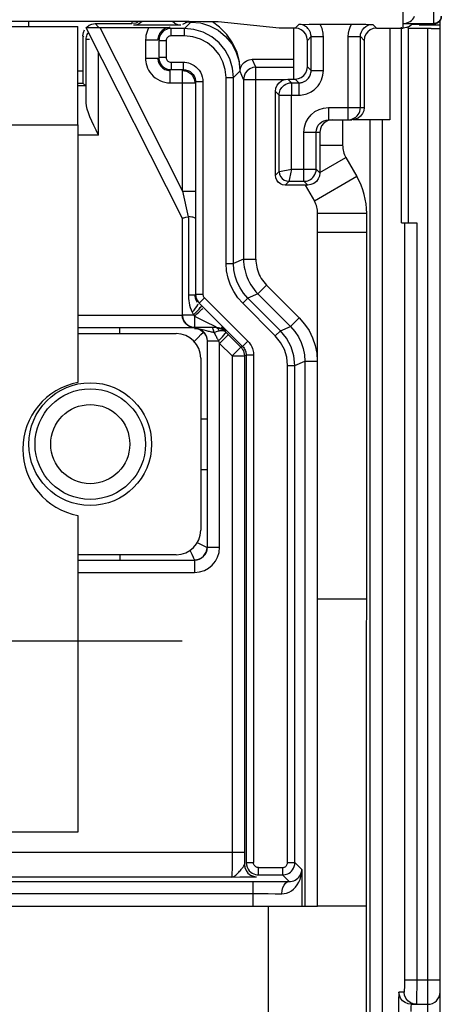
# Model space of a CAD drawing. Units: millimetres. Extents: x 0 to 420, y 0 to 297.
# Drawn here: x 76 to 85, y 177 to 197 of the extents above; entities that cross this region are included whole.
import ezdxf

# ---------------------------------------------------------------- set-up
doc = ezdxf.new("R2010")
doc.units = ezdxf.units.MM
doc.header["$LTSCALE"] = 23.1
doc.linetypes.add('CENTER', pattern=[0.6, 0.375, -0.075, 0.075, -0.075])
doc.layers.get('0').update_dxf_attribs({"linetype": 'CONTINUOUS'})
doc.layers.add('ACHSEN', color=7, linetype='CONTINUOUS')
doc.layers.add('RADIEN', color=7, linetype='CONTINUOUS')

msp = doc.modelspace()

# ---------------------------------------------------------------- linework, layer by layer
at = {"color": 7, "linetype": 'CONTINUOUS'}
for p, q in [((76.4209, 197.07562), (76.4209, 197.17562)), ((79.37139, 197.1752), (79.02816, 197.17562)), ((79.68825, 197.17398), (79.37139, 197.1752)), ((79.95433, 197.17204), (79.68825, 197.17398)), ((80.09322, 197.17042), (79.95433, 197.17204)), ((81.5209, 197.04123), (80.2734, 197.16567)), ((84.7959, 197.11061), (84.7959, 197.19832)), ((74.97384, 197.07562), (77.4209, 197.07562)), ((77.4209, 195.07562), (77.4209, 197.07562)), ((81.81194, 197.04124), (81.81162, 196.00417)), ((83.7709, 197.04123), (83.7709, 195.17562)), ((84.00672, 193.07562), (84.00672, 197.06217)), ((84.1459, 197.04123), (84.1459, 197.06217)), ((84.3709, 197.11061), (84.21996, 197.11289)), ((84.3709, 197.11061), (84.7959, 197.11061)), ((82.04657, 193.84708), (82.23489, 193.52067)), ((82.29741, 179.17258), (82.3018, 193.27065)), ((83.30168, 192.88239), (82.30168, 192.8827)), ((83.29934, 185.42227), (82.29934, 185.42258)), ((77.4209, 180.67562), (67.4209, 180.67562)), ((83.29741, 179.17227), (82.29741, 179.17258))]:
    msp.add_line(p, q, dxfattribs=at)
at = {"color": 3, "linetype": 'CONTINUOUS'}
for p, q in [((82.81136, 195.17562), (82.8112, 194.65687)), ((82.87811, 194.40685), (83.10107, 194.02041)), ((83.29364, 166.97227), (83.3018, 193.27034)), ((64.29741, 179.17813), (82.29741, 179.17258))]:
    msp.add_line(p, q, dxfattribs=at)
at = {"color": 9, "linetype": 'CONTINUOUS'}
for p, q in [((67.4209, 195.07562), (77.4209, 195.07562)), ((82.34944, 194.65702), (82.8112, 194.65687)), ((82.34737, 194.10065), (82.87811, 194.40685)), ((83.10107, 194.02041), (82.23489, 193.52067)), ((83.3018, 193.27034), (82.3018, 193.27065)), ((81.29741, 179.17289), (81.29346, 166.35165))]:
    msp.add_line(p, q, dxfattribs=at)
at = {"color": 7, "linetype": 'CONTINUOUS'}
msp.add_lwpolyline([(80.2734, 197.16567), (80.25784, 197.16667), (80.23196, 197.16765), (80.19559, 197.16861), (80.09322, 197.17042)], dxfattribs=at)
at = {"color": 3, "linetype": 'CONTINUOUS'}
for centre, radius, start, end in [((83.3112, 194.65672), 0.5, 179.982326, 209.982326), ((81.8018, 193.27081), 1.5, 359.982326, 29.982326)]:
    msp.add_arc(centre, radius, start, end, dxfattribs=at)
at = {"color": 7, "linetype": 'CONTINUOUS'}
msp.add_arc((81.8018, 193.27081), 0.5, 359.982326, 29.982326, dxfattribs=at)
at = {"layer": 'ACHSEN', "color": 7, "linetype": 'CONTINUOUS'}
for p, q in [((77.4209, 195.07562), (77.4209, 189.8277)), ((77.4209, 187.12354), (77.4209, 180.67562))]:
    msp.add_line(p, q, dxfattribs=at)
at = {"layer": 'ACHSEN', "color": 7, "linetype": 'CENTER'}
msp.add_line((72.4209, 184.57562), (79.5459, 184.57562), dxfattribs=at)
at = {"layer": 'ACHSEN', "color": 7, "linetype": 'CONTINUOUS'}
for radius in [1.25, 1.125]:
    msp.add_circle((77.6709, 188.57562), radius, dxfattribs=at)
msp.add_arc((77.6709, 188.47562), 1.375, 100.475682, 259.524318, dxfattribs=at)
at = {"layer": 'RADIEN', "color": 9, "linetype": 'CONTINUOUS'}
for p, q in [((84.6709, 197.13375), (84.6709, 216.17562)), ((84.0459, 197.13375), (84.0459, 201.81528)), ((78.52307, 197.13199), (78.52307, 197.17562)), ((79.64411, 197.16473), (79.54723, 197.1163)), ((79.5887, 197.03336), (79.71959, 197.16473)), ((79.71959, 197.16473), (79.91467, 197.14551)), ((77.77089, 197.13199), (77.8407, 197.06217)), ((77.86274, 197.05388), (79.54807, 193.72484)), ((78.84571, 197.01468), (78.82876, 196.9742)), ((78.8663, 197.05388), (78.84571, 197.01468)), ((79.31641, 196.88337), (79.31641, 197.03336)), ((79.58822, 196.88337), (79.58822, 197.03336)), ((81.91874, 197.11761), (81.84236, 197.04123)), ((83.49943, 197.04123), (83.42315, 197.11761)), ((84.0459, 197.04123), (84.0459, 197.12982)), ((84.5459, 147.19483), (84.5459, 197.03163)), ((77.5209, 196.882), (77.54209, 196.8608)), ((77.58855, 196.81435), (77.65505, 196.81435)), ((78.79807, 196.80173), (78.79807, 196.42778)), ((78.79807, 196.80173), (79.04806, 196.80173)), ((79.21641, 196.78337), (79.06641, 196.78337)), ((79.21641, 196.78337), (79.21641, 196.44613)), ((79.58822, 196.88337), (79.31641, 196.88337)), ((80.14382, 196.86481), (79.97104, 196.95718)), ((82.16873, 196.86762), (82.09235, 196.79124)), ((82.16873, 196.86762), (82.41872, 196.86762)), ((82.41872, 196.17778), (82.41872, 196.86762)), ((82.92307, 195.17562), (82.92307, 196.86762)), ((82.92307, 196.86762), (83.17306, 196.86762)), ((83.24944, 196.79124), (83.17306, 196.86756)), ((77.83854, 194.8645), (77.83854, 196.54818)), ((78.79807, 196.42778), (79.04806, 196.42778)), ((79.21641, 196.44613), (79.06641, 196.44613)), ((81.04372, 196.24753), (80.97168, 196.40603)), ((77.4209, 196.17345), (77.5209, 196.17345)), ((79.29805, 195.9278), (79.29805, 196.17779)), ((79.31641, 196.34614), (79.31641, 196.19614)), ((79.31641, 196.34614), (79.56642, 196.34614)), ((79.54807, 193.72484), (79.54807, 196.17779)), ((79.56642, 196.34614), (79.56642, 196.19614)), ((80.43819, 196.0334), (80.42082, 196.202)), ((80.58818, 196.03401), (80.71955, 196.16477)), ((80.72118, 196.18038), (80.72172, 196.1918)), ((81.04372, 192.33893), (81.04372, 196.24753)), ((81.04372, 196.24753), (81.81169, 196.24753)), ((82.16873, 196.17778), (82.09235, 196.25416)), ((82.16873, 196.17778), (82.41872, 196.17778)), ((80.43819, 192.25378), (80.43819, 196.0334)), ((80.43819, 196.0334), (80.58818, 196.0334)), ((80.79373, 195.99758), (80.72172, 196.15603)), ((80.79373, 195.99758), (81.6461, 195.99758)), ((81.69234, 196.00416), (81.76735, 195.92916)), ((81.91874, 195.92779), (81.84236, 196.00416)), ((79.29805, 195.9278), (79.79806, 195.9278)), ((79.96641, 195.94615), (79.81641, 195.94615)), ((79.96641, 195.94615), (79.96641, 191.62346)), ((81.76872, 195.92779), (81.76872, 195.6778)), ((81.91874, 195.92779), (81.91874, 195.6778)), ((81.44235, 195.75417), (81.51873, 195.6778)), ((81.51873, 195.6778), (81.91874, 195.6778)), ((82.52309, 195.42562), (82.52309, 195.17562)), ((82.52309, 195.42562), (83.24944, 195.42562)), ((83.36785, 195.17562), (83.36785, 164.90768)), ((83.61781, 195.17562), (83.61781, 164.20837)), ((77.83854, 194.8645), (77.4209, 194.8645)), ((82.02307, 193.92346), (82.02307, 194.92562)), ((82.02307, 194.92562), (82.34944, 194.92562)), ((81.52437, 194.12458), (81.76985, 194.17367)), ((81.76872, 194.17344), (81.72998, 193.97935)), ((81.76872, 194.17345), (82.27306, 194.17345)), ((82.34944, 194.09707), (82.27306, 194.17345)), ((81.44235, 194.04707), (81.51873, 194.12345)), ((81.64235, 193.84708), (81.71872, 193.92346)), ((82.09945, 193.84708), (82.02307, 193.92346)), ((79.54807, 193.72484), (79.79806, 193.72484)), ((79.54807, 193.72484), (79.66461, 193.2038)), ((79.67169, 193.20549), (79.67169, 191.61562)), ((84.06921, 193.07562), (84.06913, 177.62787)), ((84.31917, 193.07562), (84.31892, 177.51547)), ((80.43819, 192.25378), (80.58818, 192.25378)), ((80.79373, 192.33989), (80.58818, 192.25371)), ((80.79373, 192.33893), (81.04372, 192.33893)), ((81.08661, 191.63185), (81.26338, 191.80862)), ((81.26338, 191.80862), (81.92762, 191.14438)), ((79.67169, 191.61562), (79.79748, 191.61562)), ((79.96641, 191.62346), (79.81641, 191.62346)), ((80.775, 191.44064), (80.6754, 191.55452)), ((81.08661, 191.63185), (80.88109, 191.54668)), ((81.0453, 191.67572), (81.08661, 191.63185)), ((79.68589, 191.45), (79.69531, 191.40392)), ((79.86279, 191.40728), (79.87193, 191.42777)), ((79.9957, 191.55275), (79.88964, 191.44669)), ((79.9957, 191.55275), (80.87936, 190.66908)), ((80.775, 191.44064), (80.88107, 191.5467)), ((81.43924, 190.77641), (80.775, 191.44064)), ((79.5459, 191.19527), (77.4209, 191.19527)), ((79.5459, 191.20356), (79.77457, 191.20356)), ((79.72459, 191.30976), (79.74516, 191.26228)), ((79.74516, 191.26228), (79.77457, 191.20356)), ((79.77457, 191.20356), (79.7959, 191.18223)), ((79.7959, 191.18223), (79.7959, 190.95357)), ((79.7959, 191.18223), (80.05175, 191.0537)), ((80.05175, 191.0537), (80.18162, 190.98786)), ((80.18162, 190.98786), (80.22371, 190.96623)), ((80.34469, 190.9629), (80.38173, 190.92501)), ((81.54569, 190.88208), (81.75107, 190.96739)), ((81.75085, 190.96761), (81.92762, 191.14438)), ((78.27175, 190.82562), (78.27175, 190.92995)), ((80.16956, 190.85441), (80.18648, 190.85146)), ((80.26286, 190.87115), (80.29739, 190.88112)), ((80.3055, 190.6254), (80.48227, 190.80217)), ((80.40987, 190.87298), (80.42799, 190.85573)), ((80.4239, 190.88035), (80.41809, 190.86632)), ((80.42266, 190.88201), (80.4239, 190.88035)), ((80.42931, 190.84347), (80.43203, 190.8524)), ((81.43924, 190.77641), (81.5453, 190.88247)), ((80.05551, 190.67562), (80.28038, 190.67562)), ((80.26703, 190.7036), (80.28038, 190.67562)), ((80.28038, 190.67562), (80.3055, 190.6254)), ((80.3055, 186.47562), (80.3055, 190.6254)), ((80.3055, 190.6254), (80.55985, 190.37106)), ((80.7733, 190.56302), (80.73662, 190.54783)), ((80.87936, 190.66908), (80.7733, 190.56302)), ((80.55985, 190.37106), (80.55968, 180.1544)), ((80.55985, 190.37106), (80.73662, 190.54783)), ((80.55985, 190.37106), (80.80984, 190.37106)), ((80.84652, 190.38625), (80.80984, 190.37106)), ((80.99652, 190.38625), (80.84652, 190.38625)), ((80.99652, 190.38625), (80.99652, 180.05847)), ((81.68819, 190.17539), (81.67117, 190.34327)), ((81.68819, 190.17539), (81.83818, 190.17539)), ((81.68819, 180.05915), (81.68819, 190.17539)), ((81.83818, 190.17525), (82.04373, 190.26091)), ((82.04373, 190.26053), (82.29372, 190.26053)), ((82.29372, 190.26053), (82.29372, 185.42258)), ((79.9209, 189.093), (80.05022, 189.093)), ((79.9209, 188.05825), (80.05022, 188.05825)), ((79.85878, 186.56453), (79.94083, 186.52548)), ((79.707, 186.41274), (79.70563, 186.41556)), ((79.74604, 186.33069), (79.707, 186.41274)), ((80.05551, 186.47562), (80.3055, 186.47562)), ((78.27175, 186.32562), (78.27175, 186.2213)), ((79.7959, 186.216), (79.7959, 185.96601)), ((77.4209, 185.96601), (79.7959, 185.96601)), ((80.80984, 180.26597), (71.0459, 180.26597)), ((80.55968, 180.1544), (80.55897, 180.01543)), ((80.80984, 180.26597), (80.80948, 180.02211)), ((80.55897, 180.01543), (80.55793, 179.91201)), ((80.84652, 180.05915), (80.99652, 180.05915)), ((81.09651, 179.95915), (81.58819, 179.95915)), ((81.09651, 179.80916), (81.09651, 179.95915)), ((81.58819, 179.95915), (81.58819, 179.80916)), ((81.68819, 180.05915), (81.83818, 180.05915)), ((81.98037, 179.91696), (81.83818, 180.05915)), ((80.55336, 179.76598), (80.71965, 179.76703)), ((80.55793, 179.91201), (80.55715, 179.86123)), ((80.71965, 179.76703), (80.92472, 179.76882)), ((80.92472, 179.76882), (80.99094, 179.76974)), ((80.99094, 179.76974), (81.02183, 179.77036)), ((81.7217, 179.67566), (81.58819, 179.80916)), ((80.98041, 179.67779), (80.98067, 179.17298)), ((81.55128, 179.67658), (81.7217, 179.67566)), ((81.68348, 179.66676), (81.72169, 179.67566)), ((84.06884, 177.57909), (84.0683, 177.52901)), ((84.06913, 177.62787), (84.06884, 177.57909)), ((84.06921, 177.67562), (84.7959, 177.67562)), ((84.06441, 177.42562), (83.95881, 177.42562)), ((84.31826, 177.38248), (84.31737, 177.28539)), ((84.31892, 177.51547), (84.31826, 177.38248))]:
    msp.add_line(p, q, dxfattribs=at)
at = {"layer": 'RADIEN', "color": 7, "linetype": 'CONTINUOUS'}
for p, q in [((79.02816, 197.17562), (75.1709, 197.17562)), ((79.64412, 197.17419), (79.64411, 197.16473)), ((79.71959, 197.16473), (79.64411, 197.16473)), ((77.58142, 197.05606), (79.5459, 193.17562)), ((77.7042, 197.12249), (77.77089, 197.13199)), ((77.71631, 197.0542), (78.94257, 197.0538)), ((77.77089, 197.13199), (78.5209, 197.13199)), ((79.51753, 197.10144), (78.55145, 197.10144)), ((78.94257, 197.0538), (79.0909, 197.05326)), ((79.0909, 197.05326), (79.29805, 197.05172)), ((79.5887, 197.03336), (79.31641, 197.03336)), ((81.84236, 197.04123), (81.5209, 197.04123)), ((81.91874, 197.11761), (82.12708, 197.11916)), ((82.12708, 197.11916), (82.27509, 197.1197)), ((82.27509, 197.1197), (82.9913, 197.11977)), ((82.9913, 197.11977), (83.14032, 197.1195)), ((83.14032, 197.1195), (83.28585, 197.11872)), ((83.28585, 197.11872), (83.42315, 197.11761)), ((83.49943, 197.04123), (84.0459, 197.04123)), ((84.0459, 197.13375), (84.6709, 197.13375)), ((84.61258, 197.03171), (84.1459, 197.03163)), ((84.1459, 197.03163), (84.1459, 193.07562)), ((84.61258, 197.03171), (84.72237, 197.03227)), ((84.7864, 197.03323), (84.7959, 197.03381)), ((84.7959, 147.44483), (84.7959, 197.11061)), ((77.5209, 196.882), (77.52098, 196.10715)), ((77.58855, 195.52345), (77.58855, 196.81435)), ((79.06641, 196.78337), (79.06641, 196.44613)), ((82.09235, 196.25416), (82.09235, 196.79124)), ((82.16873, 196.17778), (82.16873, 196.86762)), ((83.17306, 195.42562), (83.17306, 196.86756)), ((83.25893, 196.85792), (83.24944, 196.79124)), ((83.24944, 196.79124), (83.24944, 195.42562)), ((80.97168, 196.40603), (81.81174, 196.40603)), ((79.31641, 196.19614), (79.56642, 196.19614)), ((80.72172, 196.15603), (80.72172, 196.1918)), ((80.72255, 196.18718), (80.73913, 196.24756)), ((82.08286, 196.18747), (82.09235, 196.25416)), ((77.52098, 196.10715), (77.52153, 195.99775)), ((80.58818, 192.25371), (80.58818, 196.03401)), ((80.79373, 195.99758), (80.79373, 192.33989)), ((81.69234, 196.00416), (81.84236, 196.00416)), ((81.84236, 196.00416), (81.90905, 196.01366)), ((77.4209, 195.92346), (77.52306, 195.92346)), ((77.58206, 195.86446), (77.4209, 195.86446)), ((77.58206, 195.86446), (77.52306, 195.92346)), ((79.81641, 195.94615), (79.81641, 191.62346)), ((81.44235, 195.75417), (81.45185, 195.82086)), ((81.76872, 195.92779), (81.91874, 195.92779)), ((81.44235, 194.04707), (81.44235, 195.75417)), ((81.51873, 194.12345), (81.51873, 195.6778)), ((81.76872, 194.17345), (81.76872, 195.6778)), ((82.5229, 195.17562), (82.99943, 195.17562)), ((83.7709, 195.17562), (83.0209, 195.17562)), ((82.35893, 194.99231), (82.34944, 194.92562)), ((82.38293, 195.05062), (82.35893, 194.99231)), ((82.27306, 194.17345), (82.27306, 194.92559)), ((82.34944, 194.92562), (82.34944, 194.09707)), ((82.34944, 194.09707), (82.33994, 194.03039)), ((81.64235, 193.84708), (81.589, 193.85468)), ((82.09945, 193.84708), (81.64235, 193.84708)), ((81.71872, 193.92346), (82.02307, 193.92346)), ((79.5459, 193.17562), (79.5459, 191.20356)), ((84.00672, 193.07562), (84.31917, 193.07562)), ((81.08661, 191.63185), (81.75107, 190.96739)), ((79.88964, 191.44669), (80.7733, 190.56302)), ((81.54569, 190.88208), (80.88109, 191.54668)), ((79.57784, 191.08129), (79.61724, 191.02869)), ((79.61724, 191.02869), (79.66949, 190.98788)), ((79.66949, 190.98788), (79.73039, 190.9623)), ((79.73039, 190.9623), (79.7959, 190.95357)), ((79.7959, 190.95357), (80.24713, 190.95357)), ((79.7959, 190.94528), (77.4209, 190.94528)), ((77.4209, 190.82562), (79.4209, 190.82562)), ((79.86617, 190.7459), (79.92539, 190.80438)), ((79.92539, 190.80438), (79.97412, 190.85385)), ((79.97412, 190.85385), (79.99603, 190.8292)), ((80.41809, 190.86632), (80.73662, 190.54783)), ((79.78625, 190.66594), (79.86617, 190.7459)), ((80.04054, 190.74208), (80.04755, 190.70962)), ((80.05551, 186.47562), (80.05551, 190.67562)), ((80.80725, 190.40695), (80.80984, 190.37106)), ((80.80984, 190.37106), (80.80984, 180.26597)), ((80.84652, 190.38625), (80.84652, 180.05915)), ((79.9209, 190.32562), (79.9209, 186.82562)), ((81.83818, 180.05915), (81.83818, 190.17525)), ((82.04373, 190.26091), (82.04373, 179.17265)), ((79.4209, 186.32562), (77.4209, 186.32562)), ((77.4209, 186.216), (79.7959, 186.216)), ((80.55336, 179.76598), (70.5459, 179.76598)), ((81.09651, 179.80916), (81.58819, 179.80916)), ((81.98037, 179.91696), (81.98037, 179.17267)), ((64.25882, 179.67779), (80.98041, 179.67779)), ((83.96733, 177.36091), (83.95881, 177.42562)), ((84.07293, 177.36092), (84.06441, 177.42562)), ((84.20876, 177.17562), (84.14407, 177.18414)), ((84.20876, 177.17562), (84.5459, 177.17562))]:
    msp.add_line(p, q, dxfattribs=at)
for points in [[(78.66188, 197.17562), (78.60016, 197.1447), (78.5209, 197.13199)], [(78.72842, 197.17562), (78.72792, 197.17497), (78.67645, 197.13494), (78.61813, 197.11094), (78.55145, 197.10144)], [(79.51753, 197.10144), (79.45217, 197.11075), (79.39502, 197.13427), (79.34458, 197.1735), (79.3432, 197.17526)], [(79.64411, 197.16473), (79.60445, 197.16797), (79.57872, 197.1745)], [(80.72255, 196.18718), (80.70549, 196.3791), (80.65435, 196.56383), (80.56786, 196.74374), (80.44983, 196.91173), (80.3017, 197.06023), (80.15998, 197.16932)], [(84.0459, 197.13375), (84.0844, 197.13692), (84.12041, 197.14561), (84.15407, 197.15907), (84.18498, 197.17692)], [(84.18498, 197.17692), (84.213, 197.19888), (84.23756, 197.22443), (84.25797, 197.25309), (84.27445, 197.28374)], [(84.6709, 197.12982), (84.70843, 197.13459), (84.7442, 197.14895), (84.77578, 197.17258), (84.80029, 197.20394), (84.81565, 197.24049), (84.8209, 197.27981)], [(77.5209, 196.882), (77.53039, 196.94868), (77.55439, 197.007)], [(77.58142, 197.05606), (77.59055, 197.05552), (77.61607, 197.05502), (77.71631, 197.0542)], [(77.59919, 197.06217), (77.64589, 197.0985), (77.7042, 197.12249)], [(82.01883, 196.96771), (81.96736, 197.00774), (81.90905, 197.03173), (81.84236, 197.04123)], [(82.09235, 196.79124), (82.08286, 196.85792), (82.05886, 196.91624), (82.01883, 196.96771)], [(83.49943, 197.04123), (83.43274, 197.03173), (83.37443, 197.00774), (83.32296, 196.96771), (83.28293, 196.91624), (83.25893, 196.85792)], [(84.17089, 197.07472), (84.11258, 197.05072), (84.0459, 197.04123)], [(84.23713, 197.13375), (84.22237, 197.11476), (84.17089, 197.07472)], [(84.72237, 197.03227), (84.7624, 197.03272), (84.7864, 197.03323)], [(80.73913, 196.24756), (80.76693, 196.29944), (80.8071, 196.34384), (80.85617, 196.37774), (80.91064, 196.39814), (80.97168, 196.40603)], [(82.01883, 196.07769), (82.05886, 196.12916), (82.08286, 196.18747)], [(77.52153, 195.99775), (77.52197, 195.95768), (77.52248, 195.93342), (77.52306, 195.92346)], [(81.45185, 195.82086), (81.47585, 195.87917), (81.51588, 195.93064), (81.56735, 195.97067), (81.62566, 195.99467), (81.69234, 196.00416)], [(81.90905, 196.01366), (81.96736, 196.03766), (82.01883, 196.07769)], [(77.83854, 194.8645), (77.78948, 194.96368), (77.74283, 195.05874), (77.70038, 195.15003), (77.66323, 195.23649), (77.63258, 195.31713), (77.60922, 195.39199), (77.5941, 195.46073), (77.58855, 195.52345)], [(83.24944, 195.42562), (83.23994, 195.35894), (83.21594, 195.30062)], [(82.27306, 194.92559), (82.27791, 194.97463), (82.29223, 195.02164), (82.31537, 195.06477), (82.34643, 195.10254), (82.38439, 195.13364), (82.42767, 195.1567), (82.47443, 195.17084), (82.5229, 195.17562)], [(82.59945, 195.17562), (82.53276, 195.16613), (82.47444, 195.14213), (82.42297, 195.10209), (82.38293, 195.05062)], [(83.21594, 195.30062), (83.17591, 195.24915), (83.12443, 195.20912), (83.06612, 195.18512), (82.99943, 195.17562)], [(81.589, 193.85468), (81.54235, 193.87387), (81.50117, 193.9059), (81.46915, 193.94708), (81.44995, 193.99373), (81.44235, 194.04707)], [(82.33994, 194.03039), (82.31594, 193.97207), (82.27591, 193.9206), (82.22444, 193.88057), (82.16613, 193.85658), (82.09945, 193.84708)], [(79.5459, 193.17562), (79.55464, 193.1774), (79.579, 193.18352), (79.61662, 193.19281), (79.66461, 193.2038)], [(79.79748, 193.176), (79.79312, 193.18189), (79.78114, 193.18737), (79.76212, 193.19244), (79.73689, 193.19716), (79.70639, 193.20157), (79.67169, 193.20565)], [(79.5459, 191.20356), (79.55387, 191.14093), (79.57784, 191.08129)], [(79.7959, 190.94528), (79.74785, 190.95036), (79.70198, 190.96441), (79.66018, 190.9865), (79.62303, 191.01618), (79.59143, 191.0532), (79.56706, 191.09661), (79.55138, 191.14531), (79.5459, 191.19745)], [(79.7959, 190.92995), (79.82989, 190.92728), (79.86234, 190.92027), (79.89341, 190.9092), (79.92262, 190.8943), (79.94947, 190.87576), (79.97412, 190.85385)], [(79.99603, 190.8292), (80.01457, 190.80236), (80.02947, 190.77315), (80.04054, 190.74208)], [(80.73662, 190.54783), (80.75625, 190.52572), (80.77377, 190.50041)], [(80.77377, 190.50041), (80.78853, 190.47205), (80.79991, 190.44081), (80.80725, 190.40695)], [(83.95881, 177.42562), (83.95594, 177.41017), (83.95329, 177.36837), (83.95081, 177.29868), (83.94862, 177.20576), (83.94684, 177.09202), (83.94551, 176.96271)], [(84.03202, 177.24884), (83.9923, 177.30062), (83.96733, 177.36091)], [(84.31437, 177.17562), (84.24967, 177.18414), (84.18939, 177.20912), (84.13762, 177.24885), (84.0979, 177.30062), (84.07293, 177.36092)], [(84.14407, 177.18414), (84.08379, 177.20911), (84.03202, 177.24884)]]:
    msp.add_lwpolyline(points, dxfattribs=at)
at = {"layer": 'RADIEN', "color": 9, "linetype": 'CONTINUOUS'}
for points in [[(79.71959, 197.16473), (79.72018, 197.16521), (79.72076, 197.1664), (79.72134, 197.16831), (79.72191, 197.17094), (79.7224, 197.17377)], [(84.8209, 197.28374), (84.81578, 197.24492), (84.8008, 197.20874), (84.77696, 197.17768), (84.7459, 197.15384), (84.70972, 197.13886), (84.6709, 197.13375)], [(78.82876, 196.9742), (78.81542, 196.93229), (78.80581, 196.88938), (78.80004, 196.84591), (78.79807, 196.80173)], [(79.11705, 196.97419), (79.09968, 196.95388), (79.08438, 196.93152), (79.07149, 196.90743), (79.0613, 196.88205), (79.05395, 196.85571), (79.04953, 196.82884), (79.04806, 196.80173)], [(79.18793, 196.99782), (79.15674, 196.97573), (79.12806, 196.94774), (79.10324, 196.91397), (79.08372, 196.87476), (79.07096, 196.83083), (79.06641, 196.78337)], [(79.15626, 197.00763), (79.13607, 196.99216), (79.11705, 196.97419)], [(79.29805, 197.05172), (79.27962, 197.05104), (79.26029, 197.04886), (79.24019, 197.04494), (79.21948, 197.03906), (79.19836, 197.031), (79.17718, 197.02057), (79.15626, 197.00763)], [(79.31641, 197.03336), (79.28535, 197.03143), (79.25309, 197.02521), (79.22037, 197.01418), (79.18793, 196.99782)], [(79.97104, 196.95718), (79.78361, 197.01409), (79.5887, 197.03336)], [(79.91467, 197.14551), (80.10224, 197.08859), (80.27512, 196.99618)], [(80.27512, 196.99618), (80.42665, 196.87182), (80.551, 196.7203), (80.64341, 196.54742), (80.70033, 196.35985), (80.71955, 196.16477)], [(82.16873, 196.86762), (82.1681, 196.88537), (82.16631, 196.90237), (82.16351, 196.91845), (82.15979, 196.93392), (82.15513, 196.94899), (82.1495, 196.96379), (82.14282, 196.97846), (82.13499, 196.99307), (82.12586, 197.00763), (82.11526, 197.02215), (82.10298, 197.03661), (82.08889, 197.05079), (82.0728, 197.06451), (82.05481, 197.07735), (82.03498, 197.08895), (82.01358, 197.09893), (81.99097, 197.10695), (81.9674, 197.11283), (81.94327, 197.1164), (81.91874, 197.11761)], [(82.41872, 196.86762), (82.4173, 196.90337), (82.41382, 196.9375), (82.40822, 196.9698), (82.40064, 197.00088), (82.39126, 197.03118), (82.37985, 197.06091), (82.36624, 197.09049), (82.35049, 197.11977)], [(82.92307, 196.86762), (82.928, 196.93555), (82.94101, 197.00022), (82.96212, 197.06163), (82.9913, 197.11977)], [(83.17306, 196.86756), (83.17781, 196.91615), (83.19195, 196.96298), (83.21501, 197.00626), (83.24609, 197.04421), (83.28383, 197.07527), (83.32696, 197.09841), (83.37401, 197.11276), (83.42315, 197.11761)], [(77.58855, 196.81435), (77.58962, 196.83742), (77.59295, 196.86103), (77.59872, 196.88493), (77.60711, 196.90886), (77.61826, 196.93254), (77.63229, 196.95559)], [(79.22329, 196.81981), (79.2185, 196.80249), (79.21641, 196.78337)], [(79.31641, 196.88337), (79.30381, 196.8827), (79.29104, 196.8801), (79.27791, 196.87566), (79.26496, 196.86912), (79.25246, 196.86023), (79.241, 196.84905), (79.23108, 196.83546), (79.22329, 196.81981)], [(80.42082, 196.202), (80.37362, 196.35828), (80.29488, 196.50484), (80.18978, 196.63386), (80.06099, 196.73923), (79.9144, 196.81829), (79.75766, 196.86575), (79.58822, 196.88337)], [(80.58818, 196.03401), (80.56885, 196.22908), (80.51187, 196.41655), (80.41949, 196.5892), (80.29526, 196.74053), (80.14382, 196.86481)], [(78.79807, 196.42778), (78.79921, 196.39074), (78.80381, 196.35222), (78.81164, 196.31203), (78.82338, 196.27072), (78.83951, 196.22851)], [(79.04806, 196.42778), (79.04874, 196.40935), (79.05092, 196.39002), (79.05484, 196.36993), (79.06071, 196.34924), (79.06876, 196.32814), (79.07918, 196.30696), (79.09211, 196.28604), (79.10757, 196.26585), (79.12556, 196.24681)], [(79.06641, 196.44613), (79.06835, 196.41507), (79.07457, 196.38282), (79.0856, 196.35009), (79.10196, 196.31766), (79.12405, 196.28647), (79.15204, 196.25778), (79.18581, 196.23297), (79.22502, 196.21345), (79.26895, 196.20069), (79.31641, 196.19614)], [(79.21641, 196.44613), (79.21708, 196.43354), (79.21968, 196.42077), (79.22412, 196.40764), (79.23066, 196.39468), (79.23955, 196.38218), (79.25073, 196.37073), (79.26432, 196.36081), (79.27996, 196.35302)], [(78.83951, 196.22851), (78.8603, 196.1862), (78.8862, 196.14438), (78.91706, 196.104), (78.95312, 196.06593), (78.99372, 196.03108), (79.0386, 196.00047), (79.08682, 195.97461), (79.1376, 195.95429)], [(79.12556, 196.24681), (79.14588, 196.22941), (79.16827, 196.2141), (79.19239, 196.2012), (79.21776, 196.19102), (79.24408, 196.18368), (79.27094, 196.17926), (79.29805, 196.17779)], [(79.27996, 196.35302), (79.29728, 196.34822), (79.31641, 196.34614)], [(79.54807, 196.17779), (79.58843, 196.1745), (79.62987, 196.16402), (79.67083, 196.14556), (79.70968, 196.11851), (79.74433, 196.08262), (79.77239, 196.03812)], [(79.56642, 196.34614), (79.59977, 196.34501), (79.63454, 196.34029), (79.67096, 196.33224), (79.70835, 196.32011), (79.74646, 196.3033)], [(79.56642, 196.19614), (79.58712, 196.19529), (79.60895, 196.1925), (79.63169, 196.18748), (79.65509, 196.17989), (79.6789, 196.16942), (79.70257, 196.15582), (79.72561, 196.13892), (79.7473, 196.11873), (79.767, 196.09537), (79.78405, 196.06918), (79.79787, 196.04066), (79.80806, 196.01025), (79.8143, 195.9786), (79.81641, 195.94615)], [(79.74646, 196.3033), (79.78427, 196.2816), (79.8211, 196.2545), (79.85578, 196.22231), (79.88724, 196.18489), (79.91456, 196.14309), (79.93662, 196.09743), (79.95301, 196.04882), (79.96284, 195.99854), (79.96641, 195.94615)], [(80.71955, 196.16477), (80.7201, 196.16687), (80.72064, 196.17208), (80.72118, 196.18038)], [(81.04372, 196.24753), (80.97903, 196.23901), (80.91874, 196.21403), (80.86697, 196.17431), (80.82724, 196.12255), (80.80226, 196.06227), (80.79373, 195.99758)], [(81.91874, 195.6778), (81.95432, 195.6792), (81.98827, 195.68265), (82.02042, 195.68819), (82.05134, 195.6957), (82.08149, 195.70499), (82.11108, 195.71627), (82.14046, 195.72961), (82.16964, 195.74531), (82.19881, 195.76355), (82.22782, 195.78477), (82.25678, 195.80936), (82.2851, 195.83753), (82.31252, 195.86974), (82.33819, 195.90566), (82.36134, 195.94534), (82.38133, 195.98805), (82.39734, 196.03328), (82.40915, 196.08039), (82.41621, 196.12845), (82.41872, 196.17778)], [(82.07327, 195.98125), (82.08774, 195.99354), (82.10192, 196.00763), (82.11564, 196.02372), (82.12847, 196.04171), (82.14008, 196.06154), (82.15005, 196.08294), (82.15808, 196.10555), (82.16395, 196.12911), (82.16753, 196.15324), (82.16873, 196.17778)], [(79.77239, 196.03812), (79.79122, 195.98584), (79.79806, 195.9278)], [(81.91874, 195.92779), (81.93649, 195.92842), (81.9535, 195.93021), (81.96957, 195.933), (81.98504, 195.93673), (82.00011, 195.94139), (82.01491, 195.94701), (82.02958, 195.95369), (82.04419, 195.96153), (82.05875, 195.97066), (82.07327, 195.98125)], [(79.1376, 195.95429), (79.19023, 195.93956), (79.24359, 195.93077), (79.29805, 195.9278)], [(81.51873, 195.6778), (81.52001, 195.70302), (81.52406, 195.72913), (81.53119, 195.75571), (81.54172, 195.78248), (81.55593, 195.80899), (81.57411, 195.83469), (81.59644, 195.85893), (81.62304, 195.88094), (81.65389, 195.89984), (81.68877, 195.91465), (81.72732, 195.92433), (81.76872, 195.92779)], [(82.16933, 195.27896), (82.24534, 195.34099), (82.33176, 195.38756), (82.42381, 195.41541), (82.52309, 195.42562)], [(83.14547, 195.31146), (83.16009, 195.34616), (83.16965, 195.38448), (83.17306, 195.42562)], [(82.02307, 194.92562), (82.03342, 195.02509), (82.06125, 195.11714), (82.10753, 195.20323), (82.16933, 195.27896)], [(82.92307, 195.17562), (82.9485, 195.17692), (82.9748, 195.18104), (83.00158, 195.18827), (83.0285, 195.19894), (83.05508, 195.21332), (83.08078, 195.23165), (83.10493, 195.25409), (83.12677, 195.28071), (83.14547, 195.31146)], [(82.02307, 193.92346), (82.0485, 193.92476), (82.0748, 193.92888), (82.10158, 193.93611), (82.12849, 193.94679), (82.15508, 193.96117), (82.18078, 193.9795), (82.20492, 194.00193), (82.22677, 194.02855), (82.24546, 194.0593), (82.26009, 194.094), (82.26965, 194.13232), (82.27306, 194.17345)], [(81.51873, 194.12345), (81.52019, 194.12371), (81.52437, 194.12458)], [(81.51873, 194.12345), (81.52555, 194.0717), (81.54553, 194.02347), (81.57731, 193.98205), (81.61873, 193.95026), (81.66696, 193.93028), (81.71872, 193.92346)], [(81.72998, 193.97935), (81.72339, 193.94692), (81.71982, 193.9291)], [(81.71982, 193.9291), (81.71896, 193.92492), (81.71872, 193.92346)], [(80.6754, 191.55452), (80.59265, 191.6782), (80.52624, 191.81276), (80.47768, 191.95499), (80.4485, 192.10163), (80.43819, 192.25378)], [(80.88109, 191.54668), (80.79486, 191.64499), (80.72224, 191.75365), (80.66447, 191.87071), (80.62241, 191.99438), (80.5968, 192.1228), (80.58818, 192.25371)], [(80.79373, 192.33989), (80.79517, 192.28541), (80.79952, 192.23149)], [(80.79952, 192.23149), (80.80669, 192.17849), (80.81669, 192.12589), (80.82968, 192.07322), (80.84568, 192.02083), (80.86473, 191.96886), (80.88688, 191.91748), (80.91218, 191.86686), (80.94064, 191.81718), (80.97231, 191.76862), (81.00719, 191.7214), (81.0453, 191.67572)], [(81.04372, 192.33893), (81.04483, 192.29847), (81.04806, 192.25836), (81.05341, 192.21865), (81.06094, 192.17917), (81.07068, 192.13966), (81.08267, 192.10037), (81.09696, 192.06139), (81.11358, 192.02285), (81.13255, 191.98488), (81.15391, 191.94761), (81.17767, 191.91118), (81.20383, 191.87576), (81.2324, 191.8416), (81.26338, 191.80862)], [(79.67169, 191.61562), (79.67229, 191.57734), (79.67482, 191.53698), (79.67919, 191.4944), (79.68589, 191.45)], [(79.79748, 191.61562), (79.79821, 191.59657), (79.80062, 191.57629), (79.80501, 191.55505), (79.81173, 191.53283), (79.82119, 191.50987), (79.83389, 191.48631), (79.85044, 191.46242)], [(79.81641, 191.62346), (79.81814, 191.59412), (79.82361, 191.56391), (79.8332, 191.5334), (79.84725, 191.50319), (79.86602, 191.47399), (79.88964, 191.44669)], [(79.96641, 191.62346), (79.96703, 191.61157), (79.9693, 191.59959), (79.97316, 191.58737), (79.97877, 191.57531), (79.9863, 191.56382), (79.9957, 191.55275)], [(79.69531, 191.40392), (79.70797, 191.35688), (79.72459, 191.30976)], [(79.74515, 191.26228), (79.78379, 191.30416), (79.81746, 191.34371), (79.84429, 191.37873), (79.86279, 191.40728)], [(79.77457, 191.20356), (79.81743, 191.24745), (79.85628, 191.2886), (79.88872, 191.32445), (79.91271, 191.35277), (79.92677, 191.37179), (79.93001, 191.38033)], [(79.7959, 191.18223), (79.83978, 191.22509), (79.88094, 191.26395), (79.91679, 191.29638), (79.94511, 191.32038), (79.96413, 191.33443)], [(80.22371, 190.96623), (80.2379, 190.95879), (80.24286, 190.95611), (80.2459, 190.95431), (80.24713, 190.95357)], [(80.24713, 190.95357), (80.27976, 190.95143), (80.31183, 190.94505), (80.3428, 190.93454), (80.37212, 190.92007), (80.39931, 190.90191), (80.4239, 190.88035)], [(81.75107, 190.96739), (81.83727, 190.86904), (81.90987, 190.76033), (81.96764, 190.64314), (82.00963, 190.51944), (82.03515, 190.3913), (82.04373, 190.26091)], [(81.92762, 191.14438), (82.03655, 191.01951), (82.12675, 190.8846), (82.19861, 190.73865), (82.25093, 190.58465), (82.2825, 190.42561), (82.29372, 190.26053)], [(79.7959, 190.93524), (79.83257, 190.93399), (79.86682, 190.93031), (79.89889, 190.92481), (79.92881, 190.91809), (79.95657, 190.91081), (79.98257, 190.90333)], [(79.98257, 190.90333), (80.03031, 190.88903), (80.05256, 190.88251), (80.07392, 190.87652), (80.0945, 190.87109), (80.11434, 190.86621), (80.13345, 190.86184), (80.15184, 190.85797), (80.16956, 190.85441)], [(80.18653, 190.85144), (80.1847, 190.87445), (80.1813, 190.89539), (80.17652, 190.91311), (80.17063, 190.9266), (80.16397, 190.93509), (80.15691, 190.9381)], [(80.18648, 190.85146), (80.20011, 190.82989), (80.21241, 190.80907), (80.2236, 190.78915), (80.2338, 190.77015), (80.24313, 190.75212), (80.25172, 190.73503)], [(80.18649, 190.85143), (80.20636, 190.85627), (80.22577, 190.86122), (80.24461, 190.86617), (80.26286, 190.87115)], [(80.27427, 190.92276), (80.26381, 190.93131), (80.25255, 190.93661), (80.24088, 190.93849)], [(80.26292, 190.93762), (80.28536, 190.93472), (80.30795, 190.92968), (80.33062, 190.92234), (80.3532, 190.91254)], [(80.29739, 190.88112), (80.29136, 190.89722), (80.28356, 190.91126), (80.27427, 190.92276)], [(80.28038, 190.67562), (80.32271, 190.71922), (80.3609, 190.76014)], [(80.29739, 190.88112), (80.31426, 190.8855), (80.33087, 190.88852), (80.34711, 190.88992), (80.36287, 190.88961)], [(80.3532, 190.91254), (80.37549, 190.90008), (80.39729, 190.88469), (80.41808, 190.86631)], [(80.3609, 190.76014), (80.3926, 190.79587), (80.41588, 190.82423), (80.42931, 190.84347)], [(80.36287, 190.88961), (80.3772, 190.88764), (80.39239, 190.8829), (80.40987, 190.87298)], [(80.38173, 190.92501), (80.40048, 190.90565), (80.40817, 190.89763), (80.41467, 190.89078), (80.41963, 190.88544), (80.42266, 190.88201)], [(81.67117, 190.34327), (81.624, 190.49939), (81.54669, 190.64377), (81.43924, 190.77641)], [(81.83818, 190.17525), (81.81906, 190.37003), (81.76231, 190.55747), (81.67003, 190.73038), (81.54569, 190.88208)], [(80.25172, 190.73503), (80.25965, 190.71887), (80.26703, 190.7036)], [(80.7733, 190.56302), (80.78922, 190.54552), (80.80289, 190.52737), (80.81438, 190.50888), (80.82383, 190.49033), (80.83137, 190.47196), (80.83719, 190.45392), (80.84146, 190.43633), (80.84434, 190.41919), (80.846, 190.40245), (80.84652, 190.38625)], [(80.87936, 190.66908), (80.90476, 190.64084), (80.9267, 190.61204), (80.94508, 190.58246), (80.96022, 190.55274), (80.97228, 190.5234), (80.98158, 190.49453)], [(80.98158, 190.49453), (80.98842, 190.46642), (80.99302, 190.43899), (80.99576, 190.41227), (80.99652, 190.38625)], [(79.94083, 186.52548), (79.97367, 186.51014), (80.00078, 186.49762), (80.02205, 186.48796), (80.0374, 186.4811), (80.04679, 186.47698), (80.05022, 186.47562)], [(79.7959, 186.2213), (79.79454, 186.22473), (79.79043, 186.23412), (79.78357, 186.24947), (79.77391, 186.27074), (79.74604, 186.33069)], [(80.55336, 179.76598), (80.57502, 179.76922), (80.59644, 179.77737), (80.61747, 179.78988), (80.63798, 179.8058), (80.65783, 179.82394), (80.67684, 179.84339), (80.6949, 179.86304), (80.7118, 179.88232), (80.72742, 179.90055), (80.74162, 179.91748), (80.75424, 179.93277), (80.76536, 179.94649), (80.77495, 179.95874), (80.78329, 179.96971), (80.79048, 179.97985), (80.79664, 179.9892), (80.80176, 179.99811), (80.80574, 180.00652), (80.8084, 180.01453), (80.80948, 180.02211)], [(80.80948, 180.02211), (80.81801, 179.95741), (80.84298, 179.89712), (80.88271, 179.84534)], [(80.84652, 180.05915), (80.85123, 180.01087), (80.86436, 179.96642), (80.88431, 179.927), (80.90948, 179.89328), (80.93831, 179.86559), (80.96942, 179.84388), (81.0016, 179.82788), (81.03394, 179.81712), (81.06582, 179.81105), (81.09651, 179.80916)], [(81.00384, 180.02161), (80.99883, 180.03907), (80.99652, 180.05847)], [(81.09651, 179.95915), (81.08414, 179.9598), (81.07157, 179.96231), (81.05864, 179.9666), (81.04585, 179.97294), (81.0334, 179.9816), (81.02192, 179.99256), (81.01184, 180.00601), (81.00384, 180.02161)], [(81.58819, 179.80916), (81.61356, 179.81045), (81.63978, 179.81454), (81.66646, 179.82173), (81.69331, 179.83234), (81.71994, 179.8467), (81.74575, 179.86506), (81.77007, 179.88764), (81.79206, 179.91448), (81.81084, 179.94548), (81.82543, 179.98033), (81.83485, 180.01847), (81.83818, 180.05915)], [(81.58819, 179.95915), (81.59844, 179.95961), (81.60886, 179.96131), (81.61955, 179.96419), (81.63028, 179.96844), (81.64094, 179.97419), (81.65123, 179.98153), (81.66096, 179.99057), (81.66973, 180.00126), (81.67724, 180.01368)], [(81.67724, 180.01368), (81.68307, 180.02757), (81.68666, 180.0427), (81.68819, 180.05915)], [(80.55715, 179.86123), (80.55635, 179.82345), (80.55596, 179.80892), (80.55557, 179.79693), (80.55519, 179.78725), (80.55482, 179.77959), (80.55446, 179.77377), (80.55409, 179.7696), (80.55373, 179.76701), (80.55336, 179.76598)], [(80.88271, 179.84534), (80.93448, 179.80562), (80.99477, 179.78064), (81.05947, 179.77212)], [(81.02183, 179.77036), (81.034, 179.77068), (81.04424, 179.77101), (81.05208, 179.77136), (81.05711, 179.77173), (81.05947, 179.77212)], [(81.57343, 179.42567), (81.62136, 179.4285), (81.67041, 179.43947), (81.72034, 179.45887), (81.76838, 179.48586), (81.81225, 179.51981), (81.85216, 179.5603), (81.88763, 179.6068), (81.91825, 179.65896), (81.94348, 179.71637), (81.96277, 179.77873), (81.97541, 179.84554), (81.98037, 179.91696)], [(81.78275, 179.68212), (81.81421, 179.69138), (81.84457, 179.70472), (81.87233, 179.72137), (81.89762, 179.74125), (81.92017, 179.76412), (81.93971, 179.7898), (81.9559, 179.81806), (81.9684, 179.84881), (81.97678, 179.88201), (81.98037, 179.91696)], [(80.98041, 179.67779), (81.37093, 179.67724), (81.55128, 179.67658)], [(81.57342, 179.42567), (81.5787, 179.49009), (81.59363, 179.55016), (81.61722, 179.60182), (81.64786, 179.64158), (81.68348, 179.66676)], [(81.7217, 179.67566), (81.75185, 179.67703), (81.78275, 179.68212)], [(64.00882, 179.4278), (81.1384, 179.42765), (81.29232, 179.42725), (81.43857, 179.42659), (81.57343, 179.42567)], [(84.0683, 177.52901), (84.06775, 177.4961), (84.06741, 177.4805), (84.06703, 177.46589), (84.06659, 177.4528), (84.06611, 177.44169), (84.06558, 177.43311), (84.06502, 177.42784), (84.06441, 177.42562)], [(84.20876, 177.17562), (84.2059, 177.16603), (84.20325, 177.13761), (84.20077, 177.09141), (84.19858, 177.02922)], [(84.31737, 177.28539), (84.31654, 177.22996), (84.31606, 177.20774), (84.31553, 177.19058), (84.31497, 177.17953), (84.31437, 177.17562)]]:
    msp.add_lwpolyline(points, dxfattribs=at)
msp.add_circle((77.6709, 188.57562), 0.80508, dxfattribs=at)
at = {"layer": 'RADIEN', "color": 7, "linetype": 'CONTINUOUS'}
for centre, radius, start, end in [((79.4209, 190.32562), 0.5, 0, 90), ((79.7959, 190.67562), 0.25962, 0, 83.228375), ((79.4209, 186.82562), 0.5, 270, 360), ((79.7959, 186.47562), 0.25962, 270, 360), ((84.5459, 177.42562), 0.25, 270, 360)]:
    msp.add_arc(centre, radius, start, end, dxfattribs=at)
at = {"layer": 'RADIEN', "color": 9, "linetype": 'CONTINUOUS'}
for radius in [0.50961, 0.25433]:
    msp.add_arc((79.7959, 186.47562), radius, 270, 360, dxfattribs=at)

doc.saveas('drawing.dxf')
